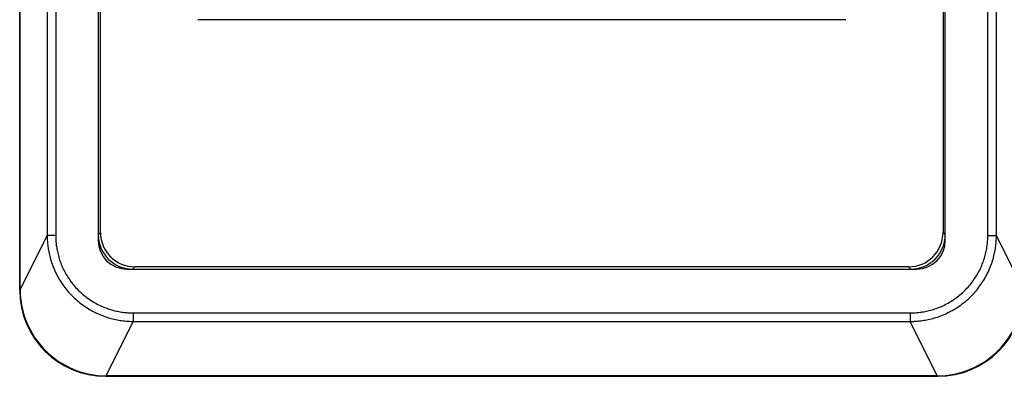
# Model space of a CAD drawing. Units: millimetres. Extents: x 13081 to 14693, y 2111 to 3231.
# Drawn here: x 14203 to 14237, y 2512 to 2524 of the extents above; entities that cross this region are included whole.
import ezdxf

# ---------------------------------------------------------------- set-up
doc = ezdxf.new("R2010")
doc.units = ezdxf.units.MM

msp = doc.modelspace()

# ---------------------------------------------------------------- linework, layer by layer
at = {"color": 7, "linetype": 'Continuous'}
for p, q in [((14202.896, 2514.743), (14202.896, 2543.743)), ((14202.914, 2514.76), (14202.914, 2543.726)), ((14203.852, 2541.834), (14203.852, 2516.652)), ((14204.151, 2541.834), (14204.151, 2516.652)), ((14236.641, 2516.652), (14236.641, 2541.834)), ((14236.94, 2516.652), (14236.94, 2541.834)), ((14205.634, 2525.006), (14205.634, 2516.48)), ((14235.158, 2516.48), (14235.158, 2525.006)), ((14205.713, 2516.758), (14205.713, 2524.728)), ((14235.08, 2524.728), (14235.08, 2516.758)), ((14231.691, 2524.173), (14209.101, 2524.173)), ((14205.713, 2516.758), (14205.634, 2516.679)), ((14235.08, 2516.758), (14235.158, 2516.679)), ((14202.914, 2514.76), (14203.852, 2516.652)), ((14204.151, 2516.652), (14203.852, 2516.652)), ((14205.634, 2516.48), (14205.654, 2516.5)), ((14235.158, 2516.48), (14235.138, 2516.5)), ((14236.641, 2516.652), (14236.94, 2516.652)), ((14237.879, 2514.76), (14236.94, 2516.652)), ((14206.633, 2515.481), (14206.653, 2515.501)), ((14206.633, 2515.481), (14234.159, 2515.481)), ((14206.911, 2515.56), (14206.832, 2515.481)), ((14233.881, 2515.56), (14206.911, 2515.56)), ((14233.881, 2515.56), (14233.96, 2515.481)), ((14234.159, 2515.481), (14234.139, 2515.501)), ((14202.896, 2514.743), (14202.914, 2514.76)), ((14206.854, 2513.952), (14233.938, 2513.952)), ((14206.854, 2513.952), (14206.854, 2513.656)), ((14233.938, 2513.952), (14233.938, 2513.656)), ((14205.913, 2511.76), (14206.854, 2513.656)), ((14206.854, 2513.656), (14233.938, 2513.656)), ((14234.879, 2511.76), (14233.938, 2513.656)), ((14205.896, 2511.743), (14205.913, 2511.76)), ((14205.896, 2511.743), (14234.897, 2511.743)), ((14234.879, 2511.76), (14205.913, 2511.76)), ((14234.897, 2511.743), (14234.879, 2511.76))]:
    msp.add_line(p, q, dxfattribs=at)
for centre, radius, start, end in [((14206.832, 2516.679), 1.198, 179.9693, 270.0307), ((14233.96, 2516.679), 1.198, 269.9693, 0.0307), ((14205.913, 2514.76), 2.999, 179.9965, 270.0036), ((14234.879, 2514.76), 2.999, 269.9964, 0.0035)]:
    msp.add_arc(centre, radius, start, end, dxfattribs=at)
for centre, major_axis, ratio, start_param, end_param in [((14206.914, 2516.761), (-0.851, -0.851), 0.997265, -0.784029, 0.784029), ((14233.878, 2516.761), (0.851, -0.851), 0.997265, -0.784029, 0.784029), ((14206.635, 2516.482), (0.709, 0.709), 0.997265, 2.357564, 3.925621), ((14234.157, 2516.482), (0.709, -0.709), 0.997265, -0.784029, 0.784029), ((14205.897, 2514.743), (2.122, 2.122), 0.999695, -3.926839, -2.356347), ((14234.896, 2514.743), (2.122, -2.122), 0.999695, -0.785246, 0.785246)]:
    msp.add_ellipse(centre, major_axis=major_axis, ratio=ratio, start_param=start_param, end_param=end_param, dxfattribs=at)
for points, start_tangent, end_tangent in [([(14203.852, 2516.652), (14203.857, 2516.488), (14203.872, 2516.314), (14203.899, 2516.128), (14203.943, 2515.926), (14204.007, 2515.707), (14204.095, 2515.476), (14204.204, 2515.25), (14204.329, 2515.037), (14204.47, 2514.836), (14204.628, 2514.646), (14204.802, 2514.469), (14204.99, 2514.307), (14205.19, 2514.162), (14205.403, 2514.032), (14205.628, 2513.92), (14205.861, 2513.827), (14206.086, 2513.757), (14206.299, 2513.709), (14206.498, 2513.678), (14206.683, 2513.662), (14206.854, 2513.656)], (0.00156, -0.999999), (0.999999, -0.001504)), ([(14204.151, 2516.652), (14204.155, 2516.504), (14204.168, 2516.348), (14204.193, 2516.18), (14204.232, 2515.998), (14204.289, 2515.801), (14204.368, 2515.593), (14204.465, 2515.389), (14204.578, 2515.197), (14204.705, 2515.015), (14204.847, 2514.844), (14205.003, 2514.685), (14205.173, 2514.538), (14205.354, 2514.407), (14205.545, 2514.29), (14205.749, 2514.188), (14205.958, 2514.105), (14206.162, 2514.042), (14206.354, 2513.999), (14206.533, 2513.971), (14206.7, 2513.956), (14206.854, 2513.952)], (0, -1), (1, -0.000001)), ([(14233.938, 2513.656), (14234.102, 2513.661), (14234.276, 2513.676), (14234.462, 2513.703), (14234.664, 2513.747), (14234.884, 2513.81), (14235.116, 2513.898), (14235.344, 2514.008), (14235.559, 2514.133), (14235.761, 2514.276), (14235.953, 2514.435), (14236.13, 2514.609), (14236.292, 2514.797), (14236.437, 2514.996), (14236.565, 2515.206), (14236.676, 2515.429), (14236.769, 2515.659), (14236.838, 2515.884), (14236.887, 2516.096), (14236.918, 2516.295), (14236.935, 2516.48), (14236.94, 2516.652)], (0.999999, 0.001505), (0.00156, 0.999999)), ([(14233.938, 2513.952), (14234.086, 2513.956), (14234.242, 2513.969), (14234.41, 2513.994), (14234.593, 2514.033), (14234.791, 2514.09), (14235, 2514.169), (14235.206, 2514.268), (14235.399, 2514.381), (14235.582, 2514.509), (14235.755, 2514.653), (14235.915, 2514.811), (14236.06, 2514.98), (14236.19, 2515.16), (14236.305, 2515.349), (14236.406, 2515.55), (14236.489, 2515.758), (14236.551, 2515.96), (14236.594, 2516.152), (14236.622, 2516.331), (14236.637, 2516.497), (14236.641, 2516.652)], (1, 0), (0, 1))]:
    msp.add_spline(points, degree=3, dxfattribs=dict(at, start_tangent=start_tangent, end_tangent=end_tangent))

doc.saveas('drawing.dxf')
